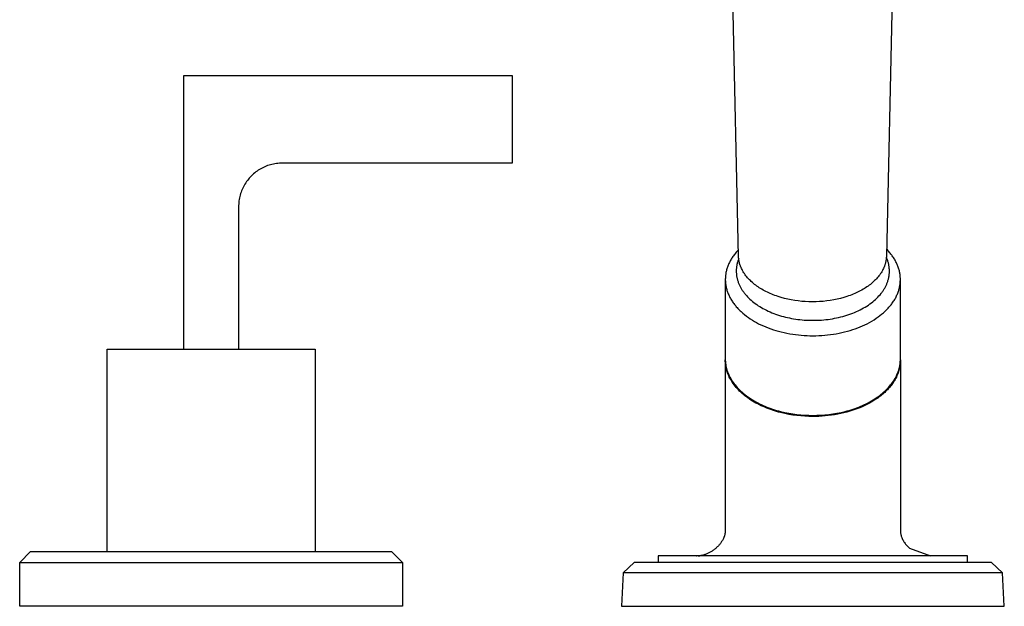
# Model space of a CAD drawing. Units: millimetres. Extents: x -519 to 532, y -317 to 301.
# Drawn here: x 324 to 504, y 86 to 193 of the extents above; entities that cross this region are included whole.
import ezdxf

# ---------------------------------------------------------------- set-up
doc = ezdxf.new("R2010")
doc.units = ezdxf.units.MM
doc.header["$MEASUREMENT"] = 0
doc.layers.add('Default', color=7, linetype='Continuous', true_color=0x000000)

msp = doc.modelspace()

# ---------------------------------------------------------------- linework, layer by layer
at = {"layer": 'Default', "color": 7, "true_color": 0xffffff}
for p, q in [((455, 149.77), (453.63, 210.29)), ((483.39, 210.29), (482.03, 149.77)), ((353.58, 132.8), (353.58, 182.8)), ((353.58, 182.8), (413.61, 182.8)), ((413.61, 182.8), (413.61, 166.8)), ((367.44, 165.63), (367.2, 165.49)), ((367.67, 165.77), (367.44, 165.63)), ((367.91, 165.9), (367.67, 165.77)), ((368.16, 166.02), (367.91, 165.9)), ((368.41, 166.14), (368.16, 166.02)), ((368.66, 166.24), (368.41, 166.14)), ((368.91, 166.34), (368.66, 166.24)), ((369.17, 166.42), (368.91, 166.34)), ((369.43, 166.5), (369.17, 166.42)), ((369.7, 166.57), (369.43, 166.5)), ((369.97, 166.63), (369.7, 166.57)), ((370.23, 166.68), (369.97, 166.63)), ((370.5, 166.72), (370.23, 166.68)), ((370.78, 166.75), (370.5, 166.72)), ((371.05, 166.78), (370.78, 166.75)), ((371.32, 166.79), (371.05, 166.78)), ((371.59, 166.8), (371.32, 166.79)), ((413.61, 166.8), (371.59, 166.8)), ((365.39, 163.85), (365.22, 163.63)), ((365.56, 164.06), (365.39, 163.85)), ((365.75, 164.26), (365.56, 164.06)), ((365.94, 164.46), (365.75, 164.26)), ((366.13, 164.65), (365.94, 164.46)), ((366.33, 164.83), (366.13, 164.65)), ((366.54, 165), (366.33, 164.83)), ((366.76, 165.17), (366.54, 165)), ((366.98, 165.33), (366.76, 165.17)), ((367.2, 165.49), (366.98, 165.33)), ((364.37, 162.23), (364.26, 161.98)), ((364.49, 162.48), (364.37, 162.23)), ((364.62, 162.72), (364.49, 162.48)), ((364.76, 162.95), (364.62, 162.72)), ((364.9, 163.18), (364.76, 162.95)), ((365.06, 163.41), (364.9, 163.18)), ((365.22, 163.63), (365.06, 163.41)), ((363.77, 160.42), (363.72, 160.15)), ((363.82, 160.69), (363.77, 160.42)), ((363.89, 160.95), (363.82, 160.69)), ((363.97, 161.22), (363.89, 160.95)), ((364.06, 161.47), (363.97, 161.22)), ((364.15, 161.73), (364.06, 161.47)), ((364.26, 161.98), (364.15, 161.73)), ((363.61, 159.07), (363.6, 158.79)), ((363.6, 158.79), (363.6, 132.8)), ((363.62, 159.34), (363.61, 159.07)), ((363.64, 159.61), (363.62, 159.34)), ((363.67, 159.88), (363.64, 159.61)), ((363.72, 160.15), (363.67, 159.88)), ((453.86, 149.55), (453.76, 149.4)), ((453.96, 149.7), (453.86, 149.55)), ((454.07, 149.86), (453.96, 149.7)), ((454.19, 150.03), (454.07, 149.86)), ((454.31, 150.18), (454.19, 150.03)), ((454.44, 150.34), (454.31, 150.18)), ((454.57, 150.49), (454.44, 150.34)), ((454.7, 150.64), (454.57, 150.49)), ((454.83, 150.79), (454.7, 150.64)), ((454.97, 150.93), (454.83, 150.79)), ((455, 149.66), (455, 149.77)), ((455.01, 149.55), (455, 149.66)), ((455.01, 149.44), (455.01, 149.55)), ((455.02, 149.34), (455.01, 149.44)), ((482.01, 149.44), (482, 149.34)), ((482.02, 149.55), (482.01, 149.44)), ((482.03, 149.77), (482.02, 149.66)), ((482.02, 149.66), (482.02, 149.55)), ((482.07, 149.46), (482.02, 149.59)), ((482.2, 150.93), (482.05, 151.07)), ((482.12, 149.34), (482.07, 149.46)), ((482.34, 150.78), (482.2, 150.93)), ((482.47, 150.63), (482.34, 150.78)), ((482.61, 150.48), (482.47, 150.63)), ((482.74, 150.32), (482.61, 150.48)), ((482.86, 150.16), (482.74, 150.32)), ((482.99, 150), (482.86, 150.16)), ((483.11, 149.83), (482.99, 150)), ((483.22, 149.68), (483.11, 149.83)), ((483.32, 149.53), (483.22, 149.68)), ((483.42, 149.38), (483.32, 149.53)), ((452.92, 147.64), (452.87, 147.47)), ((452.98, 147.8), (452.92, 147.64)), ((453.04, 147.96), (452.98, 147.8)), ((453.1, 148.13), (453.04, 147.96)), ((453.17, 148.29), (453.1, 148.13)), ((453.24, 148.44), (453.17, 148.29)), ((453.32, 148.61), (453.24, 148.44)), ((453.4, 148.77), (453.32, 148.61)), ((453.48, 148.93), (453.4, 148.77)), ((453.57, 149.09), (453.48, 148.93)), ((453.66, 149.24), (453.57, 149.09)), ((453.76, 149.4), (453.66, 149.24)), ((454.61, 147.66), (454.6, 147.53)), ((454.63, 147.79), (454.61, 147.66)), ((454.64, 147.91), (454.63, 147.79)), ((454.66, 148.04), (454.64, 147.91)), ((454.69, 148.17), (454.66, 148.04)), ((454.71, 148.29), (454.69, 148.17)), ((454.74, 148.42), (454.71, 148.29)), ((454.77, 148.55), (454.74, 148.42)), ((454.81, 148.68), (454.77, 148.55)), ((454.85, 148.81), (454.81, 148.68)), ((454.89, 148.94), (454.85, 148.81)), ((454.93, 149.06), (454.89, 148.94)), ((454.98, 149.19), (454.93, 149.06)), ((455.03, 149.31), (454.98, 149.19)), ((455.04, 149.23), (455.02, 149.34)), ((455.05, 149.12), (455.04, 149.23)), ((455.07, 149.01), (455.05, 149.12)), ((455.09, 148.91), (455.07, 149.01)), ((455.11, 148.81), (455.09, 148.91)), ((455.13, 148.71), (455.11, 148.81)), ((455.15, 148.61), (455.13, 148.71)), ((455.18, 148.51), (455.15, 148.61)), ((455.2, 148.41), (455.18, 148.51)), ((455.23, 148.32), (455.2, 148.41)), ((455.26, 148.22), (455.23, 148.32)), ((455.29, 148.12), (455.26, 148.22)), ((455.33, 148.02), (455.29, 148.12)), ((455.37, 147.92), (455.33, 148.02)), ((455.41, 147.82), (455.37, 147.92)), ((455.45, 147.72), (455.41, 147.82)), ((455.53, 147.52), (455.45, 147.72)), ((481.57, 147.72), (481.49, 147.52)), ((481.62, 147.82), (481.57, 147.72)), ((481.66, 147.92), (481.62, 147.82)), ((481.69, 148.02), (481.66, 147.92)), ((481.73, 148.12), (481.69, 148.02)), ((481.76, 148.22), (481.73, 148.12)), ((481.79, 148.32), (481.76, 148.22)), ((481.82, 148.41), (481.79, 148.32)), ((481.85, 148.51), (481.82, 148.41)), ((481.87, 148.61), (481.85, 148.51)), ((481.89, 148.71), (481.87, 148.61)), ((481.92, 148.81), (481.89, 148.71)), ((481.94, 148.91), (481.92, 148.81)), ((481.95, 149.01), (481.94, 148.91)), ((481.97, 149.12), (481.95, 149.01)), ((481.99, 149.23), (481.97, 149.12)), ((482, 149.34), (481.99, 149.23)), ((482.17, 149.22), (482.12, 149.34)), ((482.22, 149.09), (482.17, 149.22)), ((482.26, 148.96), (482.22, 149.09)), ((482.3, 148.84), (482.26, 148.96)), ((482.34, 148.71), (482.3, 148.84)), ((482.38, 148.58), (482.34, 148.71)), ((482.41, 148.45), (482.38, 148.58)), ((482.44, 148.32), (482.41, 148.45)), ((482.47, 148.19), (482.44, 148.32)), ((482.5, 148.05), (482.47, 148.19)), ((482.52, 147.92), (482.5, 148.05)), ((482.54, 147.79), (482.52, 147.92)), ((482.55, 147.65), (482.54, 147.79)), ((482.56, 147.52), (482.55, 147.65)), ((483.51, 149.22), (483.42, 149.38)), ((483.61, 149.06), (483.51, 149.22)), ((483.7, 148.9), (483.61, 149.06)), ((483.78, 148.74), (483.7, 148.9)), ((483.86, 148.57), (483.78, 148.74)), ((483.94, 148.41), (483.86, 148.57)), ((484.01, 148.26), (483.94, 148.41)), ((484.07, 148.09), (484.01, 148.26)), ((484.14, 147.93), (484.07, 148.09)), ((484.2, 147.77), (484.14, 147.93)), ((484.25, 147.6), (484.2, 147.77)), ((484.3, 147.44), (484.25, 147.6)), ((452.61, 146.12), (452.59, 145.94)), ((452.59, 145.94), (452.59, 145.77)), ((452.62, 146.29), (452.61, 146.12)), ((452.65, 146.46), (452.62, 146.29)), ((452.67, 146.63), (452.65, 146.46)), ((452.7, 146.8), (452.67, 146.63)), ((452.74, 146.97), (452.7, 146.8)), ((452.78, 147.13), (452.74, 146.97)), ((452.82, 147.3), (452.78, 147.13)), ((452.87, 147.47), (452.82, 147.3)), ((454.59, 147.27), (454.58, 147.15)), ((454.58, 147.15), (454.58, 147.03)), ((454.58, 147.03), (454.58, 146.9)), ((454.58, 146.9), (454.59, 146.78)), ((454.6, 147.53), (454.59, 147.4)), ((454.59, 147.4), (454.59, 147.27)), ((454.59, 146.78), (454.6, 146.66)), ((454.6, 146.66), (454.6, 146.54)), ((454.6, 146.54), (454.62, 146.41)), ((454.62, 146.41), (454.63, 146.29)), ((454.63, 146.29), (454.65, 146.16)), ((454.65, 146.16), (454.67, 146.03)), ((454.67, 146.03), (454.7, 145.9)), ((454.7, 145.9), (454.73, 145.77)), ((455.63, 147.33), (455.53, 147.52)), ((455.73, 147.14), (455.63, 147.33)), ((455.84, 146.95), (455.73, 147.14)), ((455.95, 146.77), (455.84, 146.95)), ((456.07, 146.59), (455.95, 146.77)), ((456.21, 146.39), (456.07, 146.59)), ((456.35, 146.2), (456.21, 146.39)), ((456.5, 146.01), (456.35, 146.2)), ((456.66, 145.83), (456.5, 146.01)), ((456.82, 145.65), (456.66, 145.83)), ((480.36, 145.83), (480.2, 145.65)), ((480.52, 146.01), (480.36, 145.83)), ((480.67, 146.2), (480.52, 146.01)), ((480.82, 146.39), (480.67, 146.2)), ((480.95, 146.59), (480.82, 146.39)), ((481.07, 146.77), (480.95, 146.59)), ((481.18, 146.95), (481.07, 146.77)), ((481.29, 147.14), (481.18, 146.95)), ((481.39, 147.33), (481.29, 147.14)), ((481.49, 147.52), (481.39, 147.33)), ((482.42, 145.68), (482.44, 145.8)), ((482.44, 145.8), (482.47, 145.92)), ((482.47, 145.92), (482.49, 146.04)), ((482.49, 146.04), (482.51, 146.17)), ((482.51, 146.17), (482.53, 146.29)), ((482.53, 146.29), (482.54, 146.41)), ((482.54, 146.41), (482.56, 146.55)), ((482.57, 147.38), (482.56, 147.52)), ((482.56, 146.55), (482.57, 146.69)), ((482.58, 147.24), (482.57, 147.38)), ((482.57, 146.69), (482.58, 146.83)), ((482.58, 147.1), (482.58, 147.24)), ((482.58, 146.97), (482.58, 147.1)), ((482.58, 146.83), (482.58, 146.97)), ((484.35, 147.27), (484.3, 147.44)), ((484.39, 147.1), (484.35, 147.27)), ((484.43, 146.93), (484.39, 147.1)), ((484.46, 146.76), (484.43, 146.93)), ((484.49, 146.6), (484.46, 146.76)), ((484.52, 146.43), (484.49, 146.6)), ((484.54, 146.26), (484.52, 146.43)), ((484.56, 146.08), (484.54, 146.26)), ((484.57, 145.91), (484.56, 146.08)), ((484.58, 145.74), (484.57, 145.91)), ((452.59, 145.77), (452.58, 145.6)), ((452.58, 145.6), (452.58, 145.42)), ((452.58, 145.46), (452.58, 130.97)), ((452.58, 145.42), (452.59, 145.24)), ((452.59, 145.24), (452.6, 145.07)), ((452.6, 145.07), (452.61, 144.89)), ((452.61, 144.89), (452.63, 144.72)), ((452.63, 144.72), (452.65, 144.54)), ((452.65, 144.54), (452.68, 144.37)), ((452.68, 144.37), (452.71, 144.2)), ((452.71, 144.2), (452.75, 144.04)), ((452.75, 144.04), (452.79, 143.87)), ((454.73, 145.77), (454.76, 145.64)), ((454.76, 145.64), (454.79, 145.51)), ((454.79, 145.51), (454.83, 145.38)), ((454.83, 145.38), (454.86, 145.26)), ((454.86, 145.26), (454.91, 145.13)), ((454.91, 145.13), (454.95, 145)), ((454.95, 145), (455, 144.88)), ((455, 144.88), (455.05, 144.75)), ((455.05, 144.75), (455.1, 144.63)), ((455.1, 144.63), (455.16, 144.5)), ((455.16, 144.5), (455.22, 144.38)), ((455.22, 144.38), (455.28, 144.26)), ((455.28, 144.26), (455.34, 144.14)), ((455.34, 144.14), (455.41, 144.01)), ((455.41, 144.01), (455.48, 143.89)), ((456.98, 145.48), (456.82, 145.65)), ((457.16, 145.31), (456.98, 145.48)), ((457.33, 145.14), (457.16, 145.31)), ((457.53, 144.97), (457.33, 145.14)), ((457.73, 144.8), (457.53, 144.97)), ((457.93, 144.63), (457.73, 144.8)), ((458.14, 144.47), (457.93, 144.63)), ((458.35, 144.32), (458.14, 144.47)), ((458.57, 144.17), (458.35, 144.32)), ((458.79, 144.02), (458.57, 144.17)), ((459.01, 143.88), (458.79, 144.02)), ((478.23, 144.02), (478.01, 143.88)), ((478.45, 144.17), (478.23, 144.02)), ((478.67, 144.32), (478.45, 144.17)), ((478.88, 144.47), (478.67, 144.32)), ((479.09, 144.63), (478.88, 144.47)), ((479.29, 144.8), (479.09, 144.63)), ((479.5, 144.97), (479.29, 144.8)), ((479.69, 145.14), (479.5, 144.97)), ((479.87, 145.31), (479.69, 145.14)), ((480.04, 145.48), (479.87, 145.31)), ((480.2, 145.65), (480.04, 145.48)), ((481.71, 143.94), (481.78, 144.06)), ((481.78, 144.06), (481.85, 144.18)), ((481.85, 144.18), (481.91, 144.31)), ((481.91, 144.31), (481.97, 144.43)), ((481.97, 144.43), (482.03, 144.56)), ((482.03, 144.56), (482.08, 144.68)), ((482.08, 144.68), (482.13, 144.8)), ((482.13, 144.8), (482.18, 144.93)), ((482.18, 144.93), (482.23, 145.05)), ((482.23, 145.05), (482.27, 145.18)), ((482.27, 145.18), (482.31, 145.31)), ((482.31, 145.31), (482.35, 145.44)), ((482.35, 145.44), (482.38, 145.56)), ((482.38, 145.56), (482.42, 145.68)), ((484.37, 143.84), (484.41, 144.01)), ((484.41, 144.01), (484.44, 144.18)), ((484.44, 144.18), (484.47, 144.34)), ((484.47, 144.34), (484.5, 144.51)), ((484.5, 144.51), (484.53, 144.68)), ((484.53, 144.68), (484.55, 144.86)), ((484.55, 144.86), (484.56, 145.03)), ((484.56, 145.03), (484.57, 145.21)), ((484.57, 145.21), (484.58, 145.39)), ((484.58, 145.56), (484.58, 145.74)), ((484.58, 145.39), (484.58, 145.56)), ((484.58, 130.97), (484.58, 145.46)), ((452.79, 143.87), (452.83, 143.71)), ((452.83, 143.71), (452.88, 143.54)), ((452.88, 143.54), (452.93, 143.38)), ((452.93, 143.38), (452.99, 143.22)), ((452.99, 143.22), (453.05, 143.06)), ((453.05, 143.06), (453.12, 142.89)), ((453.12, 142.89), (453.19, 142.72)), ((453.19, 142.72), (453.26, 142.55)), ((453.26, 142.55), (453.35, 142.39)), ((453.35, 142.39), (453.43, 142.22)), ((453.43, 142.22), (453.52, 142.06)), ((455.48, 143.89), (455.55, 143.77)), ((455.55, 143.77), (455.62, 143.65)), ((455.62, 143.65), (455.7, 143.53)), ((455.7, 143.53), (455.78, 143.42)), ((455.78, 143.42), (455.86, 143.3)), ((455.86, 143.3), (455.95, 143.18)), ((455.95, 143.18), (456.04, 143.06)), ((456.04, 143.06), (456.14, 142.94)), ((456.14, 142.94), (456.23, 142.82)), ((456.23, 142.82), (456.43, 142.59)), ((456.43, 142.59), (456.64, 142.36)), ((456.64, 142.36), (456.85, 142.14)), ((459.26, 143.73), (459.01, 143.88)), ((459.51, 143.59), (459.26, 143.73)), ((459.76, 143.45), (459.51, 143.59)), ((460.01, 143.32), (459.76, 143.45)), ((460.27, 143.19), (460.01, 143.32)), ((460.53, 143.07), (460.27, 143.19)), ((460.79, 142.95), (460.53, 143.07)), ((461.06, 142.84), (460.79, 142.95)), ((461.34, 142.73), (461.06, 142.84)), ((461.63, 142.62), (461.34, 142.73)), ((461.92, 142.51), (461.63, 142.62)), ((462.21, 142.42), (461.92, 142.51)), ((462.79, 142.23), (462.21, 142.42)), ((463.38, 142.07), (462.79, 142.23)), ((474.23, 142.23), (473.64, 142.07)), ((474.82, 142.42), (474.23, 142.23)), ((475.11, 142.51), (474.82, 142.42)), ((475.39, 142.62), (475.11, 142.51)), ((475.68, 142.73), (475.39, 142.62)), ((475.96, 142.84), (475.68, 142.73)), ((476.23, 142.95), (475.96, 142.84)), ((476.49, 143.07), (476.23, 142.95)), ((476.75, 143.19), (476.49, 143.07)), ((477.01, 143.32), (476.75, 143.19)), ((477.26, 143.45), (477.01, 143.32)), ((477.52, 143.59), (477.26, 143.45)), ((477.77, 143.73), (477.52, 143.59)), ((478.01, 143.88), (477.77, 143.73)), ((480.25, 142.09), (480.47, 142.3)), ((480.47, 142.3), (480.67, 142.53)), ((480.67, 142.53), (480.87, 142.75)), ((480.87, 142.75), (481.06, 142.98)), ((481.06, 142.98), (481.15, 143.1)), ((481.15, 143.1), (481.24, 143.22)), ((481.24, 143.22), (481.33, 143.34)), ((481.33, 143.34), (481.42, 143.47)), ((481.42, 143.47), (481.49, 143.58)), ((481.49, 143.58), (481.57, 143.7)), ((481.57, 143.7), (481.64, 143.82)), ((481.64, 143.82), (481.71, 143.94)), ((483.72, 142.19), (483.8, 142.35)), ((483.8, 142.35), (483.88, 142.52)), ((483.88, 142.52), (483.96, 142.69)), ((483.96, 142.69), (484.03, 142.85)), ((484.03, 142.85), (484.1, 143.03)), ((484.1, 143.03), (484.17, 143.2)), ((484.17, 143.2), (484.22, 143.36)), ((484.22, 143.36), (484.27, 143.52)), ((484.27, 143.52), (484.32, 143.68)), ((484.32, 143.68), (484.37, 143.84)), ((453.52, 142.06), (453.61, 141.9)), ((453.61, 141.9), (453.7, 141.74)), ((453.7, 141.74), (453.8, 141.58)), ((453.8, 141.58), (453.91, 141.43)), ((453.91, 141.43), (454.01, 141.27)), ((454.01, 141.27), (454.12, 141.12)), ((454.12, 141.12), (454.24, 140.97)), ((454.24, 140.97), (454.35, 140.82)), ((454.35, 140.82), (454.47, 140.68)), ((454.47, 140.68), (454.59, 140.53)), ((454.59, 140.53), (454.73, 140.38)), ((456.85, 142.14), (457.08, 141.93)), ((457.08, 141.93), (457.3, 141.73)), ((457.3, 141.73), (457.54, 141.53)), ((457.54, 141.53), (457.8, 141.32)), ((457.8, 141.32), (458.06, 141.12)), ((458.06, 141.12), (458.33, 140.93)), ((458.33, 140.93), (458.61, 140.74)), ((458.61, 140.74), (458.89, 140.57)), ((458.89, 140.57), (459.17, 140.4)), ((464, 141.92), (463.38, 142.07)), ((464.63, 141.79), (464, 141.92)), ((465.26, 141.69), (464.63, 141.79)), ((465.9, 141.6), (465.26, 141.69)), ((466.55, 141.53), (465.9, 141.6)), ((467.2, 141.48), (466.55, 141.53)), ((467.86, 141.45), (467.2, 141.48)), ((468.51, 141.44), (467.86, 141.45)), ((469.17, 141.45), (468.51, 141.44)), ((469.82, 141.48), (469.17, 141.45)), ((470.47, 141.53), (469.82, 141.48)), ((471.12, 141.6), (470.47, 141.53)), ((471.76, 141.69), (471.12, 141.6)), ((472.39, 141.79), (471.76, 141.69)), ((473.02, 141.92), (472.39, 141.79)), ((473.64, 142.07), (473.02, 141.92)), ((477.86, 140.32), (478.15, 140.49)), ((478.15, 140.49), (478.44, 140.67)), ((478.44, 140.67), (478.73, 140.86)), ((478.73, 140.86), (479, 141.05)), ((479, 141.05), (479.28, 141.25)), ((479.28, 141.25), (479.54, 141.46)), ((479.54, 141.46), (479.8, 141.68)), ((479.8, 141.68), (480.03, 141.88)), ((480.03, 141.88), (480.25, 142.09)), ((482.35, 140.29), (482.49, 140.44)), ((482.49, 140.44), (482.62, 140.6)), ((482.62, 140.6), (482.75, 140.75)), ((482.75, 140.75), (482.87, 140.9)), ((482.87, 140.9), (482.99, 141.06)), ((482.99, 141.06), (483.11, 141.22)), ((483.11, 141.22), (483.22, 141.38)), ((483.22, 141.38), (483.33, 141.54)), ((483.33, 141.54), (483.43, 141.7)), ((483.43, 141.7), (483.54, 141.87)), ((483.54, 141.87), (483.63, 142.03)), ((483.63, 142.03), (483.72, 142.19)), ((454.73, 140.38), (454.87, 140.23)), ((454.87, 140.23), (455.01, 140.08)), ((455.01, 140.08), (455.15, 139.93)), ((455.15, 139.93), (455.3, 139.79)), ((455.3, 139.79), (455.45, 139.65)), ((455.45, 139.65), (455.76, 139.38)), ((455.76, 139.38), (456.09, 139.1)), ((456.09, 139.1), (456.44, 138.83)), ((456.44, 138.83), (456.79, 138.58)), ((459.17, 140.4), (459.46, 140.23)), ((459.46, 140.23), (459.75, 140.08)), ((459.75, 140.08), (460.08, 139.91)), ((460.08, 139.91), (460.41, 139.75)), ((460.41, 139.75), (460.75, 139.6)), ((460.75, 139.6), (461.09, 139.46)), ((461.09, 139.46), (461.43, 139.32)), ((461.43, 139.32), (461.77, 139.2)), ((461.77, 139.2), (462.12, 139.08)), ((462.12, 139.08), (462.47, 138.96)), ((462.47, 138.96), (462.84, 138.85)), ((462.84, 138.85), (463.2, 138.75)), ((463.2, 138.75), (463.57, 138.66)), ((463.57, 138.66), (463.94, 138.57)), ((473.29, 138.59), (473.67, 138.68)), ((473.67, 138.68), (474.05, 138.77)), ((474.05, 138.77), (474.42, 138.88)), ((474.42, 138.88), (474.79, 138.99)), ((474.79, 138.99), (475.15, 139.11)), ((475.15, 139.11), (475.5, 139.24)), ((475.5, 139.24), (475.86, 139.37)), ((475.86, 139.37), (476.2, 139.51)), ((476.2, 139.51), (476.55, 139.66)), ((476.55, 139.66), (476.89, 139.82)), ((476.89, 139.82), (477.23, 139.98)), ((477.23, 139.98), (477.56, 140.16)), ((477.56, 140.16), (477.86, 140.32)), ((480.17, 138.44), (480.51, 138.67)), ((480.51, 138.67), (480.84, 138.92)), ((480.84, 138.92), (481.16, 139.17)), ((481.16, 139.17), (481.47, 139.44)), ((481.47, 139.44), (481.78, 139.71)), ((481.78, 139.71), (481.92, 139.85)), ((481.92, 139.85), (482.07, 140)), ((482.07, 140), (482.21, 140.14)), ((482.21, 140.14), (482.35, 140.29)), ((456.79, 138.58), (457.15, 138.33)), ((457.15, 138.33), (457.52, 138.1)), ((457.52, 138.1), (457.9, 137.87)), ((457.9, 137.87), (458.28, 137.66)), ((458.28, 137.66), (458.67, 137.45)), ((458.67, 137.45), (459.1, 137.24)), ((459.1, 137.24), (459.54, 137.04)), ((459.54, 137.04), (459.99, 136.85)), ((459.99, 136.85), (460.44, 136.67)), ((463.94, 138.57), (464.31, 138.49)), ((464.31, 138.49), (464.68, 138.42)), ((464.68, 138.42), (465.06, 138.35)), ((465.06, 138.35), (465.44, 138.29)), ((465.44, 138.29), (465.83, 138.24)), ((465.83, 138.24), (466.22, 138.19)), ((466.22, 138.19), (466.61, 138.15)), ((466.61, 138.15), (467, 138.12)), ((467, 138.12), (467.4, 138.09)), ((467.4, 138.09), (467.79, 138.07)), ((467.79, 138.07), (468.19, 138.06)), ((468.19, 138.06), (468.58, 138.06)), ((468.58, 138.06), (468.98, 138.06)), ((468.98, 138.06), (469.38, 138.07)), ((469.38, 138.07), (469.78, 138.09)), ((469.78, 138.09), (470.18, 138.12)), ((470.18, 138.12), (470.58, 138.15)), ((470.58, 138.15), (470.98, 138.19)), ((470.98, 138.19), (471.37, 138.24)), ((471.37, 138.24), (471.77, 138.3)), ((471.77, 138.3), (472.15, 138.36)), ((472.15, 138.36), (472.53, 138.43)), ((472.53, 138.43), (472.92, 138.5)), ((472.92, 138.5), (473.29, 138.59)), ((476.82, 136.71), (477.24, 136.88)), ((477.24, 136.88), (477.67, 137.06)), ((477.67, 137.06), (478.08, 137.25)), ((478.08, 137.25), (478.5, 137.45)), ((478.5, 137.45), (478.92, 137.68)), ((478.92, 137.68), (479.35, 137.92)), ((479.35, 137.92), (479.76, 138.17)), ((479.76, 138.17), (480.17, 138.44)), ((460.44, 136.67), (460.9, 136.51)), ((460.9, 136.51), (461.36, 136.35)), ((461.36, 136.35), (461.83, 136.2)), ((461.83, 136.2), (462.3, 136.07)), ((462.3, 136.07), (462.81, 135.93)), ((462.81, 135.93), (463.33, 135.81)), ((463.33, 135.81), (463.84, 135.7)), ((463.84, 135.7), (464.37, 135.61)), ((464.37, 135.61), (464.89, 135.52)), ((464.89, 135.52), (465.41, 135.45)), ((465.41, 135.45), (465.94, 135.38)), ((465.94, 135.38), (466.47, 135.33)), ((466.47, 135.33), (466.99, 135.29)), ((466.99, 135.29), (467.52, 135.26)), ((467.52, 135.26), (468.05, 135.25)), ((468.05, 135.25), (468.58, 135.24)), ((468.58, 135.24), (469.12, 135.25)), ((469.12, 135.25), (469.66, 135.27)), ((469.66, 135.27), (470.2, 135.3)), ((470.2, 135.3), (470.74, 135.34)), ((470.74, 135.34), (471.27, 135.39)), ((471.27, 135.39), (471.8, 135.45)), ((471.8, 135.45), (472.33, 135.53)), ((472.33, 135.53), (472.85, 135.62)), ((472.85, 135.62), (473.37, 135.71)), ((473.37, 135.71), (473.88, 135.82)), ((473.88, 135.82), (474.39, 135.94)), ((474.39, 135.94), (474.89, 136.08)), ((474.89, 136.08), (475.38, 136.22)), ((475.38, 136.22), (475.86, 136.37)), ((475.86, 136.37), (476.34, 136.53)), ((476.34, 136.53), (476.82, 136.71)), ((339.58, 95.8), (339.58, 132.8)), ((339.58, 132.8), (377.58, 132.8)), ((350.21, 132.8), (367, 132.8)), ((377.58, 132.8), (377.58, 95.8)), ((452.58, 130.97), (452.58, 130.74)), ((452.58, 130.77), (452.58, 130.86)), ((452.58, 130.54), (452.58, 130.77)), ((452.58, 130.74), (452.6, 130.51)), ((452.58, 130.65), (452.58, 99.91)), ((452.6, 130.31), (452.58, 130.54)), ((452.6, 130.51), (452.61, 130.4)), ((452.61, 130.19), (452.6, 130.31)), ((452.61, 130.4), (452.62, 130.28)), ((452.62, 130.08), (452.61, 130.19)), ((452.62, 130.28), (452.63, 130.16)), ((452.63, 129.96), (452.62, 130.08)), ((452.63, 130.16), (452.65, 130.05)), ((452.65, 129.84), (452.63, 129.96)), ((452.65, 130.05), (452.66, 129.93)), ((452.66, 129.72), (452.65, 129.84)), ((452.66, 129.93), (452.68, 129.81)), ((452.68, 129.61), (452.66, 129.72)), ((452.68, 129.81), (452.7, 129.69)), ((452.7, 129.49), (452.68, 129.61)), ((452.7, 129.69), (452.73, 129.58)), ((484.43, 129.58), (484.46, 129.69)), ((484.46, 129.69), (484.48, 129.81)), ((484.51, 129.84), (484.47, 129.6)), ((484.48, 129.81), (484.5, 129.93)), ((484.5, 129.93), (484.52, 130.05)), ((484.54, 130.09), (484.51, 129.84)), ((484.52, 130.05), (484.53, 130.16)), ((484.53, 130.16), (484.54, 130.28)), ((484.54, 130.28), (484.56, 130.4)), ((484.56, 130.34), (484.54, 130.09)), ((484.58, 130.59), (484.56, 130.34)), ((484.56, 130.4), (484.57, 130.51)), ((484.57, 130.51), (484.58, 130.74)), ((484.58, 130.74), (484.58, 130.97)), ((484.58, 130.84), (484.58, 130.59)), ((484.58, 130.65), (484.58, 100)), ((452.73, 129.37), (452.7, 129.49)), ((452.73, 129.58), (452.76, 129.46)), ((452.76, 129.25), (452.73, 129.37)), ((452.76, 129.46), (452.78, 129.34)), ((452.78, 129.13), (452.76, 129.25)), ((452.78, 129.34), (452.81, 129.22)), ((452.81, 129.01), (452.78, 129.13)), ((452.81, 129.22), (452.85, 129.1)), ((452.85, 128.89), (452.81, 129.01)), ((452.85, 129.1), (452.88, 128.98)), ((452.88, 128.78), (452.85, 128.89)), ((452.88, 128.98), (452.92, 128.86)), ((452.92, 128.66), (452.88, 128.78)), ((452.92, 128.86), (453, 128.62)), ((453, 128.42), (452.92, 128.66)), ((453, 128.62), (453.1, 128.38)), ((453.1, 128.18), (453, 128.42)), ((453.1, 128.38), (453.2, 128.14)), ((453.2, 127.94), (453.1, 128.18)), ((453.2, 128.14), (453.31, 127.9)), ((453.31, 127.7), (453.2, 127.94)), ((453.31, 127.9), (453.43, 127.66)), ((483.73, 127.66), (483.85, 127.9)), ((483.85, 127.9), (483.96, 128.14)), ((483.96, 127.93), (483.86, 127.7)), ((483.96, 128.14), (484.07, 128.38)), ((484.06, 128.16), (483.96, 127.93)), ((484.15, 128.39), (484.06, 128.16)), ((484.07, 128.38), (484.16, 128.62)), ((484.23, 128.63), (484.15, 128.39)), ((484.16, 128.62), (484.24, 128.86)), ((484.3, 128.87), (484.23, 128.63)), ((484.24, 128.86), (484.28, 128.98)), ((484.28, 128.98), (484.31, 129.1)), ((484.37, 129.11), (484.3, 128.87)), ((484.31, 129.1), (484.35, 129.22)), ((484.35, 129.22), (484.38, 129.34)), ((484.42, 129.35), (484.37, 129.11)), ((484.38, 129.34), (484.41, 129.46)), ((484.41, 129.46), (484.43, 129.58)), ((484.47, 129.6), (484.42, 129.35)), ((453.43, 127.46), (453.31, 127.7)), ((453.43, 127.66), (453.56, 127.42)), ((453.56, 127.22), (453.43, 127.46)), ((453.56, 127.42), (453.7, 127.19)), ((453.7, 126.98), (453.56, 127.22)), ((453.7, 127.19), (453.86, 126.95)), ((453.86, 126.74), (453.7, 126.98)), ((453.86, 126.95), (454.02, 126.71)), ((454.02, 126.51), (453.86, 126.74)), ((454.02, 126.71), (454.19, 126.48)), ((454.19, 126.27), (454.02, 126.51)), ((454.19, 126.48), (454.37, 126.25)), ((454.37, 126.04), (454.19, 126.27)), ((454.37, 126.25), (454.56, 126.02)), ((454.56, 125.81), (454.37, 126.04)), ((454.56, 126.02), (454.76, 125.79)), ((482.4, 125.79), (482.6, 126.02)), ((482.6, 126.02), (482.79, 126.25)), ((482.77, 126.01), (482.63, 125.85)), ((482.9, 126.17), (482.77, 126.01)), ((482.79, 126.25), (482.97, 126.48)), ((483.02, 126.34), (482.9, 126.17)), ((482.97, 126.48), (483.15, 126.71)), ((483.14, 126.5), (483.02, 126.34)), ((483.25, 126.67), (483.14, 126.5)), ((483.15, 126.71), (483.31, 126.95)), ((483.36, 126.83), (483.25, 126.67)), ((483.31, 126.95), (483.46, 127.19)), ((483.5, 127.04), (483.36, 126.83)), ((483.46, 127.19), (483.6, 127.42)), ((483.63, 127.26), (483.5, 127.04)), ((483.6, 127.42), (483.73, 127.66)), ((483.75, 127.47), (483.63, 127.26)), ((483.86, 127.7), (483.75, 127.47)), ((454.76, 125.58), (454.56, 125.81)), ((454.76, 125.79), (454.97, 125.57)), ((454.97, 125.36), (454.76, 125.58)), ((454.97, 125.57), (455.19, 125.34)), ((455.19, 125.14), (454.97, 125.36)), ((455.19, 125.34), (455.42, 125.13)), ((455.42, 124.92), (455.19, 125.14)), ((455.42, 125.13), (455.66, 124.91)), ((455.66, 124.7), (455.42, 124.92)), ((455.66, 124.91), (455.9, 124.7)), ((455.9, 124.49), (455.66, 124.7)), ((455.9, 124.7), (456.16, 124.49)), ((456.16, 124.28), (455.9, 124.49)), ((456.16, 124.49), (456.42, 124.29)), ((456.42, 124.08), (456.16, 124.28)), ((456.42, 124.29), (456.7, 124.09)), ((480.46, 124.09), (480.74, 124.29)), ((480.74, 124.29), (481, 124.49)), ((481.02, 124.29), (480.83, 124.15)), ((481, 124.49), (481.26, 124.7)), ((481.2, 124.44), (481.02, 124.29)), ((481.38, 124.59), (481.2, 124.44)), ((481.26, 124.7), (481.51, 124.91)), ((481.55, 124.75), (481.38, 124.59)), ((481.51, 124.91), (481.74, 125.13)), ((481.72, 124.9), (481.55, 124.75)), ((481.89, 125.05), (481.72, 124.9)), ((481.74, 125.13), (481.97, 125.34)), ((482.05, 125.21), (481.89, 125.05)), ((481.97, 125.34), (482.19, 125.57)), ((482.2, 125.37), (482.05, 125.21)), ((482.19, 125.57), (482.4, 125.79)), ((482.35, 125.53), (482.2, 125.37)), ((482.5, 125.69), (482.35, 125.53)), ((482.63, 125.85), (482.5, 125.69)), ((456.7, 123.88), (456.42, 124.08)), ((456.7, 124.09), (456.98, 123.89)), ((456.98, 123.68), (456.7, 123.88)), ((456.98, 123.89), (457.27, 123.7)), ((457.27, 123.49), (456.98, 123.68)), ((457.27, 123.7), (457.56, 123.51)), ((457.56, 123.31), (457.27, 123.49)), ((457.56, 123.51), (457.87, 123.33)), ((457.87, 123.13), (457.56, 123.31)), ((457.87, 123.33), (458.18, 123.16)), ((458.18, 122.95), (457.87, 123.13)), ((458.18, 123.16), (458.5, 122.99)), ((458.5, 122.78), (458.18, 122.95)), ((458.5, 122.99), (458.82, 122.82)), ((458.82, 122.62), (458.5, 122.78)), ((458.82, 122.82), (459.15, 122.66)), ((459.15, 122.46), (458.82, 122.62)), ((459.15, 122.66), (459.49, 122.51)), ((459.49, 122.3), (459.15, 122.46)), ((459.49, 122.51), (459.83, 122.36)), ((477.34, 122.36), (477.68, 122.51)), ((477.97, 122.44), (477.47, 122.21)), ((477.68, 122.51), (478.01, 122.66)), ((478.45, 122.67), (477.97, 122.44)), ((478.01, 122.66), (478.34, 122.82)), ((478.34, 122.82), (478.67, 122.99)), ((478.92, 122.92), (478.45, 122.67)), ((478.67, 122.99), (478.98, 123.16)), ((479.37, 123.17), (478.92, 122.92)), ((478.98, 123.16), (479.29, 123.33)), ((479.29, 123.33), (479.6, 123.51)), ((479.81, 123.44), (479.37, 123.17)), ((479.6, 123.51), (479.89, 123.7)), ((480.23, 123.72), (479.81, 123.44)), ((479.89, 123.7), (480.18, 123.89)), ((480.18, 123.89), (480.46, 124.09)), ((480.43, 123.86), (480.23, 123.72)), ((480.63, 124), (480.43, 123.86)), ((480.83, 124.15), (480.63, 124)), ((459.83, 122.16), (459.49, 122.3)), ((459.83, 122.36), (460.17, 122.22)), ((460.17, 122.02), (459.83, 122.16)), ((460.17, 122.22), (460.52, 122.09)), ((460.52, 121.88), (460.17, 122.02)), ((460.52, 122.09), (460.87, 121.96)), ((460.87, 121.75), (460.52, 121.88)), ((460.87, 121.96), (461.23, 121.84)), ((461.23, 121.63), (460.87, 121.75)), ((461.23, 121.84), (461.59, 121.72)), ((461.59, 121.51), (461.23, 121.63)), ((461.59, 121.72), (461.96, 121.61)), ((461.96, 121.4), (461.59, 121.51)), ((461.96, 121.61), (462.32, 121.51)), ((462.32, 121.3), (461.96, 121.4)), ((462.32, 121.51), (462.69, 121.41)), ((462.69, 121.2), (462.32, 121.3)), ((462.69, 121.41), (463.43, 121.23)), ((463.43, 121.03), (462.69, 121.2)), ((463.43, 121.23), (464.18, 121.08)), ((464.18, 120.88), (463.43, 121.03)), ((464.18, 121.08), (464.92, 120.96)), ((464.92, 120.75), (464.18, 120.88)), ((464.92, 120.96), (465.67, 120.86)), ((465.67, 120.65), (464.92, 120.75)), ((465.67, 120.86), (466.41, 120.78)), ((466.41, 120.58), (465.67, 120.65)), ((466.41, 120.78), (467.14, 120.73)), ((467.14, 120.73), (467.87, 120.7)), ((467.87, 120.7), (468.58, 120.69)), ((468.58, 120.69), (469.29, 120.7)), ((469.29, 120.7), (470.02, 120.73)), ((470.02, 120.73), (470.75, 120.78)), ((470.75, 120.78), (471.49, 120.86)), ((471.41, 120.64), (470.84, 120.58)), ((471.98, 120.72), (471.41, 120.64)), ((471.49, 120.86), (472.24, 120.96)), ((472.56, 120.8), (471.98, 120.72)), ((472.24, 120.96), (472.98, 121.08)), ((473.13, 120.9), (472.56, 120.8)), ((472.98, 121.08), (473.73, 121.23)), ((473.69, 121.02), (473.13, 120.9)), ((474.26, 121.15), (473.69, 121.02)), ((473.73, 121.23), (474.47, 121.41)), ((474.81, 121.29), (474.26, 121.15)), ((474.47, 121.41), (474.84, 121.51)), ((475.36, 121.45), (474.81, 121.29)), ((474.84, 121.51), (475.21, 121.61)), ((475.21, 121.61), (475.57, 121.72)), ((475.9, 121.62), (475.36, 121.45)), ((475.57, 121.72), (475.93, 121.84)), ((476.44, 121.81), (475.9, 121.62)), ((475.93, 121.84), (476.29, 121.96)), ((476.29, 121.96), (476.64, 122.09)), ((476.96, 122), (476.44, 121.81)), ((476.64, 122.09), (476.99, 122.22)), ((477.47, 122.21), (476.96, 122)), ((476.99, 122.22), (477.34, 122.36)), ((467.14, 120.52), (466.41, 120.58)), ((467.87, 120.49), (467.14, 120.52)), ((468.58, 120.48), (467.87, 120.49)), ((469.14, 120.49), (468.58, 120.48)), ((469.7, 120.51), (469.14, 120.49)), ((470.27, 120.54), (469.7, 120.51)), ((470.84, 120.58), (470.27, 120.54)), ((452.51, 99.07), (452.49, 98.96)), ((452.54, 99.22), (452.51, 99.08)), ((452.53, 99.17), (452.51, 99.07)), ((452.54, 99.27), (452.53, 99.17)), ((452.56, 99.37), (452.54, 99.27)), ((452.57, 99.51), (452.55, 99.37)), ((452.57, 99.56), (452.56, 99.46)), ((452.56, 99.46), (452.56, 99.37)), ((452.58, 99.65), (452.57, 99.56)), ((452.58, 99.91), (452.58, 99.74)), ((452.58, 99.74), (452.58, 99.65)), ((484.58, 100), (484.58, 99.86)), ((484.58, 99.86), (484.58, 99.72)), ((484.58, 99.72), (484.58, 99.58)), ((484.58, 99.58), (484.59, 99.44)), ((484.59, 99.44), (484.61, 99.3)), ((484.61, 99.3), (484.63, 99.17)), ((484.63, 99.17), (484.65, 99.03)), ((484.65, 99.03), (484.68, 98.9)), ((451.68, 97.29), (451.59, 97.17)), ((451.76, 97.4), (451.68, 97.29)), ((451.84, 97.51), (451.76, 97.4)), ((451.91, 97.63), (451.84, 97.51)), ((451.98, 97.74), (451.91, 97.63)), ((452.05, 97.85), (451.98, 97.74)), ((452.11, 97.97), (452.05, 97.85)), ((452.17, 98.08), (452.11, 97.97)), ((452.23, 98.2), (452.17, 98.08)), ((452.28, 98.31), (452.23, 98.2)), ((452.3, 98.36), (452.24, 98.23)), ((452.32, 98.42), (452.28, 98.31)), ((452.35, 98.49), (452.3, 98.36)), ((452.36, 98.53), (452.32, 98.42)), ((452.39, 98.63), (452.35, 98.49)), ((452.4, 98.64), (452.36, 98.53)), ((452.43, 98.75), (452.4, 98.64)), ((452.46, 98.86), (452.43, 98.75)), ((452.49, 98.96), (452.46, 98.86)), ((484.68, 98.9), (484.71, 98.76)), ((484.71, 98.76), (484.75, 98.63)), ((484.75, 98.63), (484.79, 98.5)), ((484.79, 98.5), (484.85, 98.34)), ((484.85, 98.34), (484.92, 98.18)), ((484.92, 98.18), (484.99, 98.03)), ((484.99, 98.03), (485.07, 97.88)), ((485.07, 97.88), (485.15, 97.73)), ((485.15, 97.73), (485.24, 97.58)), ((485.24, 97.58), (485.33, 97.44)), ((485.33, 97.44), (485.43, 97.3)), ((485.43, 97.3), (485.53, 97.16)), ((323.58, 93.8), (325.58, 95.8)), ((325.58, 95.8), (391.58, 95.8)), ((391.58, 95.8), (393.58, 93.8)), ((449.31, 95.42), (449.18, 95.37)), ((449.43, 95.48), (449.31, 95.42)), ((449.56, 95.54), (449.43, 95.48)), ((449.68, 95.61), (449.56, 95.54)), ((449.81, 95.67), (449.68, 95.61)), ((449.93, 95.75), (449.81, 95.67)), ((450.06, 95.82), (449.93, 95.75)), ((450.18, 95.9), (450.06, 95.82)), ((450.3, 95.98), (450.18, 95.9)), ((450.42, 96.07), (450.3, 95.98)), ((450.54, 96.16), (450.42, 96.07)), ((450.66, 96.25), (450.54, 96.16)), ((450.77, 96.34), (450.66, 96.25)), ((450.88, 96.44), (450.77, 96.34)), ((450.99, 96.54), (450.88, 96.44)), ((451.1, 96.64), (450.99, 96.54)), ((451.2, 96.74), (451.1, 96.64)), ((451.31, 96.85), (451.2, 96.74)), ((451.4, 96.96), (451.31, 96.85)), ((451.5, 97.06), (451.4, 96.96)), ((451.59, 97.17), (451.5, 97.06)), ((485.53, 97.16), (485.64, 97.03)), ((485.64, 97.03), (485.75, 96.9)), ((485.75, 96.9), (485.87, 96.78)), ((485.87, 96.78), (485.99, 96.66)), ((485.99, 96.66), (486.11, 96.54)), ((486.11, 96.54), (486.24, 96.43)), ((486.24, 96.43), (490.08, 95)), ((323.58, 93.8), (393.58, 93.8)), ((323.58, 85.8), (323.58, 93.8)), ((323.58, 93.8), (323.58, 93.8)), ((393.58, 93.8), (393.58, 85.8)), ((435.9, 93.8), (433.9, 91.9)), ((501.26, 93.8), (435.9, 93.8)), ((496.88, 95), (440.28, 95)), ((440.28, 95), (440.28, 93.8)), ((447.28, 95), (447.37, 95)), ((447.48, 95), (447.29, 95)), ((447.58, 95.01), (447.48, 95)), ((447.68, 95.01), (447.58, 95.01)), ((447.6, 95.01), (447.76, 95.02)), ((447.78, 95.02), (447.68, 95.01)), ((447.76, 95.02), (447.92, 95.04)), ((447.89, 95.03), (447.78, 95.02)), ((447.99, 95.05), (447.89, 95.03)), ((447.92, 95.04), (448.08, 95.06)), ((448.1, 95.06), (447.99, 95.05)), ((448.08, 95.06), (448.24, 95.09)), ((448.22, 95.08), (448.1, 95.06)), ((448.33, 95.11), (448.22, 95.08)), ((448.24, 95.09), (448.4, 95.12)), ((448.45, 95.13), (448.33, 95.11)), ((448.57, 95.16), (448.45, 95.13)), ((448.69, 95.2), (448.57, 95.16)), ((448.81, 95.24), (448.69, 95.2)), ((448.93, 95.28), (448.81, 95.24)), ((449.06, 95.32), (448.93, 95.28)), ((449.18, 95.37), (449.06, 95.32)), ((496.88, 93.8), (496.88, 95)), ((503.26, 91.9), (501.26, 93.8)), ((433.9, 91.9), (433.58, 85.8)), ((503.26, 91.9), (433.9, 91.9)), ((503.58, 85.8), (503.26, 91.9)), ((393.58, 85.8), (323.58, 85.8)), ((433.58, 85.8), (503.58, 85.8))]:
    msp.add_line(p, q, dxfattribs=at)

doc.saveas('drawing.dxf')
